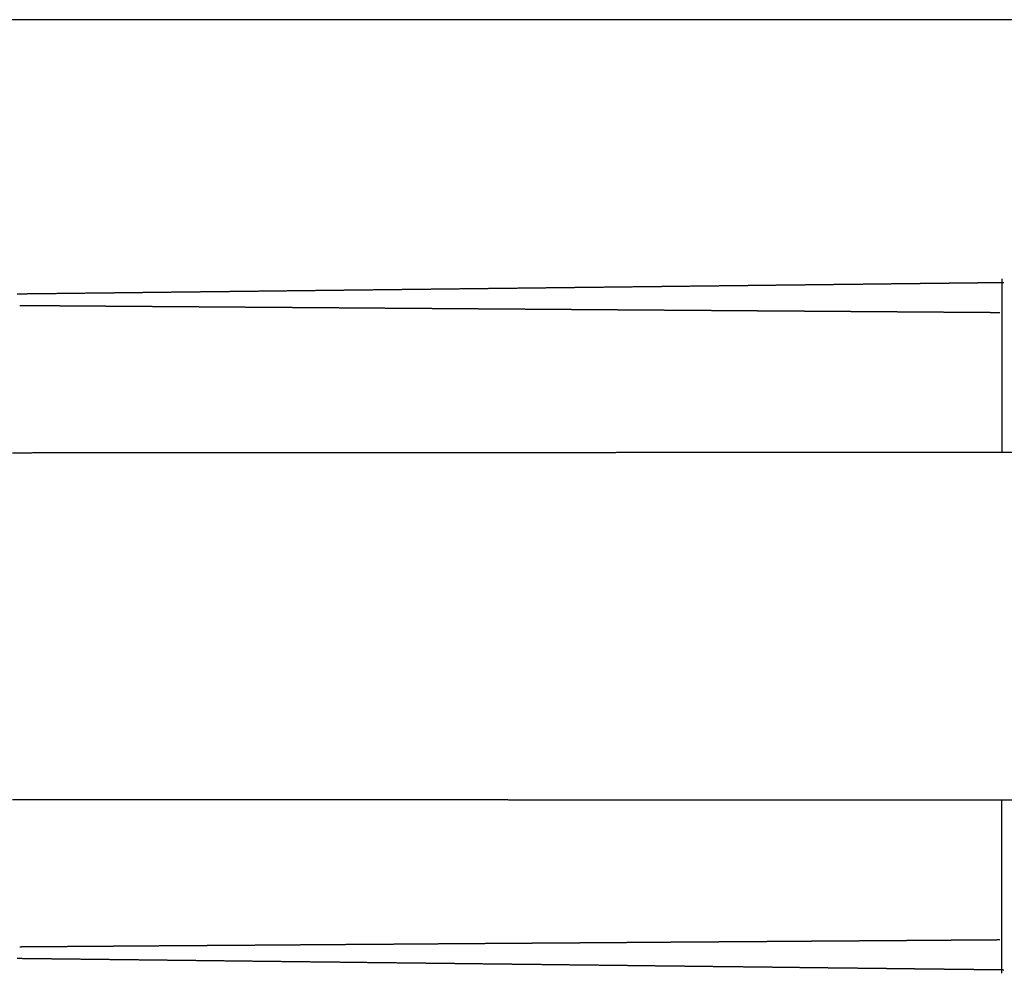
# Model space of a CAD drawing. Units: millimetres. Extents: x 3 to 1373, y -1148 to -3.
# Drawn here: x 809 to 1173, y -1127 to -775 of the extents above; entities that cross this region are included whole.
import ezdxf

# ---------------------------------------------------------------- set-up
doc = ezdxf.new("R2010")
doc.units = ezdxf.units.MM
for name, color, linetype in [('Polyline032', 7, 'CONTINUOUS'), ('Polyline044', 7, 'CONTINUOUS'), ('Polyline045', 7, 'CONTINUOUS'), ('Polyline056', 7, 'CONTINUOUS'), ('Polyline057', 7, 'CONTINUOUS'), ('Polyline067', 7, 'CONTINUOUS'), ('Polyline068', 7, 'CONTINUOUS'), ('Polyline079', 7, 'CONTINUOUS'), ('Polyline080', 7, 'CONTINUOUS')]:
    doc.layers.add(name, color=color, linetype=linetype)

msp = doc.modelspace()

# ---------------------------------------------------------------- linework, layer by layer
at = {"layer": 'Polyline032'}
for points in [[(825.296, -774.55), (805.574, -774.55)], [(844.959, -774.55), (825.296, -774.55)], [(864.522, -774.55), (844.959, -774.55)], [(883.961, -774.55), (864.522, -774.55)], [(903.177, -774.55), (883.961, -774.55)], [(922.124, -774.55), (903.177, -774.55)], [(940.783, -774.55), (922.124, -774.55)], [(959.12, -774.55), (940.783, -774.55)], [(977.112, -774.55), (959.12, -774.55)], [(994.73, -774.55), (977.112, -774.55)], [(1012, -774.55), (994.73, -774.55)], [(1028.83, -774.55), (1012, -774.55)], [(1045.16, -774.55), (1028.83, -774.55)], [(1061.03, -774.55), (1045.16, -774.55)], [(1076.34, -774.55), (1061.03, -774.55)], [(1091.1, -774.55), (1076.34, -774.55)], [(1105.28, -774.55), (1091.1, -774.55)], [(1118.89, -774.55), (1105.28, -774.55)], [(1131.83, -774.55), (1118.89, -774.55)], [(1144.11, -774.55), (1131.83, -774.55)], [(1155.7, -774.55), (1144.11, -774.55)], [(1166.59, -774.55), (1155.7, -774.55)], [(1176.77, -774.55), (1166.59, -774.55)]]:
    msp.add_open_spline(points, degree=1, dxfattribs=at)
at = {"layer": 'Polyline044'}
for points in [[(933.302, -1115.91), (937.041, -1115.88)], [(937.041, -1115.88), (940.775, -1115.85)], [(940.775, -1115.85), (944.498, -1115.83)], [(944.498, -1115.83), (948.21, -1115.8)], [(948.21, -1115.8), (951.915, -1115.77)], [(951.915, -1115.77), (955.607, -1115.75)], [(955.607, -1115.75), (959.283, -1115.72)], [(959.283, -1115.72), (962.942, -1115.69)], [(962.942, -1115.69), (966.595, -1115.67)], [(966.595, -1115.67), (970.247, -1115.64)], [(970.247, -1115.64), (973.907, -1115.62)], [(973.907, -1115.62), (977.575, -1115.59)], [(977.575, -1115.59), (981.25, -1115.56)], [(981.25, -1115.56), (984.93, -1115.54)], [(984.93, -1115.54), (988.603, -1115.51)], [(988.603, -1115.51), (992.275, -1115.48)], [(992.275, -1115.48), (995.941, -1115.46)], [(995.941, -1115.46), (999.595, -1115.43)], [(999.595, -1115.43), (1003.25, -1115.41)], [(1003.25, -1115.41), (1006.91, -1115.38)], [(1006.91, -1115.38), (1010.57, -1115.35)], [(1010.57, -1115.35), (1014.22, -1115.33)], [(1014.22, -1115.33), (1017.87, -1115.3)], [(1017.87, -1115.3), (1021.53, -1115.27)], [(1021.53, -1115.27), (1025.18, -1115.25)], [(1025.18, -1115.25), (1028.82, -1115.22)], [(1028.82, -1115.22), (1032.42, -1115.2)], [(1032.42, -1115.2), (1036, -1115.17)], [(1036, -1115.17), (1039.49, -1115.15)], [(1039.49, -1115.15), (1042.92, -1115.12)], [(1042.92, -1115.12), (1046.31, -1115.1)], [(1046.31, -1115.1), (1049.61, -1115.07)], [(1049.61, -1115.07), (1052.85, -1115.05)], [(1052.85, -1115.05), (1056.03, -1115.03)], [(1056.03, -1115.03), (1059.22, -1115.01)], [(1059.22, -1115.01), (1062.56, -1114.98)], [(1062.56, -1114.98), (1065.89, -1114.96)], [(1065.89, -1114.96), (1069.23, -1114.93)], [(1069.23, -1114.93), (1072.54, -1114.91)], [(1072.54, -1114.91), (1075.77, -1114.89)], [(1075.77, -1114.89), (1079.01, -1114.86)], [(1079.01, -1114.86), (1082.35, -1114.84)], [(1082.35, -1114.84), (1085.67, -1114.82)], [(1085.67, -1114.82), (1088.94, -1114.79)], [(1088.94, -1114.79), (1092.18, -1114.77)], [(1092.18, -1114.77), (1095.34, -1114.75)], [(1095.34, -1114.75), (1098.43, -1114.72)], [(1098.43, -1114.72), (1101.52, -1114.7)], [(1101.52, -1114.7), (1104.71, -1114.68)], [(1104.71, -1114.68), (1107.87, -1114.66)], [(1107.87, -1114.66), (1110.99, -1114.63)], [(1110.99, -1114.63), (1114.17, -1114.61)], [(1114.17, -1114.61), (1117.29, -1114.59)], [(1117.29, -1114.59), (1120.36, -1114.57)], [(1120.36, -1114.57), (1123.42, -1114.55)], [(1123.42, -1114.55), (1126.46, -1114.52)], [(1126.46, -1114.52), (1129.5, -1114.5)], [(1129.5, -1114.5), (1132.54, -1114.48)], [(1132.54, -1114.48), (1135.63, -1114.46)], [(1135.63, -1114.46), (1138.72, -1114.44)], [(1138.72, -1114.44), (1141.87, -1114.41)], [(1141.87, -1114.41), (1145.01, -1114.39)], [(1145.01, -1114.39), (1148.1, -1114.37)], [(1148.1, -1114.37), (1151.18, -1114.35)], [(1151.18, -1114.35), (1154.25, -1114.32)], [(1154.25, -1114.32), (1157.33, -1114.3)], [(1157.33, -1114.3), (1160.43, -1114.28)], [(1160.43, -1114.28), (1163.69, -1114.26)], [(1163.69, -1114.26), (1167.17, -1114.23)], [(1167.17, -1114.23), (1170.92, -1114.2)], [(809.085, -1116.8), (812.375, -1116.77)], [(812.375, -1116.77), (815.67, -1116.75)], [(815.67, -1116.75), (818.971, -1116.73)], [(818.971, -1116.73), (822.282, -1116.7)], [(822.282, -1116.7), (825.601, -1116.68)], [(825.601, -1116.68), (828.932, -1116.65)], [(828.932, -1116.65), (832.276, -1116.63)], [(832.276, -1116.63), (835.635, -1116.61)], [(835.635, -1116.61), (839.007, -1116.58)], [(839.007, -1116.58), (842.396, -1116.56)], [(842.396, -1116.56), (845.801, -1116.53)], [(845.801, -1116.53), (849.223, -1116.51)], [(849.223, -1116.51), (852.661, -1116.48)], [(852.661, -1116.48), (856.119, -1116.46)], [(856.119, -1116.46), (859.598, -1116.43)], [(859.598, -1116.43), (863.097, -1116.41)], [(863.097, -1116.41), (866.621, -1116.38)], [(866.621, -1116.38), (870.169, -1116.36)], [(870.169, -1116.36), (873.74, -1116.33)], [(873.74, -1116.33), (877.333, -1116.31)], [(877.333, -1116.31), (880.951, -1116.28)], [(880.951, -1116.28), (884.594, -1116.26)], [(884.594, -1116.26), (888.259, -1116.23)], [(888.259, -1116.23), (891.951, -1116.2)], [(891.951, -1116.2), (895.668, -1116.18)], [(895.668, -1116.18), (899.408, -1116.15)], [(899.408, -1116.15), (903.167, -1116.12)], [(903.167, -1116.12), (906.936, -1116.1)], [(906.936, -1116.1), (910.715, -1116.07)], [(910.715, -1116.07), (914.494, -1116.04)], [(914.494, -1116.04), (918.272, -1116.01)], [(918.272, -1116.01), (922.043, -1115.99)], [(922.043, -1115.99), (925.804, -1115.96)], [(925.804, -1115.96), (929.556, -1115.93)], [(929.556, -1115.93), (933.302, -1115.91)]]:
    msp.add_open_spline(points, degree=1, dxfattribs=at)
at = {"layer": 'Polyline045'}
for points in [[(1171.71, -1066.18), (1171.71, -1062.62)], [(1171.71, -1069.67), (1171.71, -1066.18)], [(1171.71, -1073.1), (1171.71, -1069.67)], [(1171.71, -1076.49), (1171.71, -1073.1)], [(1171.71, -1079.81), (1171.71, -1076.49)], [(1171.71, -1083.09), (1171.71, -1079.81)], [(1171.71, -1086.33), (1171.71, -1083.09)], [(1171.71, -1089.49), (1171.71, -1086.33)], [(1171.71, -1092.6), (1171.71, -1089.49)], [(1171.71, -1095.65), (1171.71, -1092.6)], [(1171.71, -1098.63), (1171.71, -1095.65)], [(1171.71, -1101.55), (1171.71, -1098.63)], [(1171.71, -1104.36), (1171.71, -1101.55)], [(1171.71, -1107.11), (1171.71, -1104.36)], [(1171.71, -1109.78), (1171.71, -1107.11)], [(1171.71, -1112.34), (1171.71, -1109.78)], [(1171.71, -1114.79), (1171.71, -1112.34)], [(1171.71, -1117.12), (1171.71, -1114.79)], [(1171.71, -1119.34), (1171.71, -1117.12)], [(1171.71, -1121.4), (1171.71, -1119.34)], [(1171.71, -1123.37), (1171.71, -1121.4)], [(1171.71, -1124.79), (1171.71, -1123.37)], [(1171.71, -1126.63), (1171.71, -1124.79)]]:
    msp.add_open_spline(points, degree=1, dxfattribs=at)
at = {"layer": 'Polyline056'}
for points in [[(808.185, -1121.08), (813.47, -1121.14)], [(813.47, -1121.14), (818.717, -1121.2)], [(818.717, -1121.2), (823.903, -1121.26)], [(823.903, -1121.26), (829.051, -1121.32)], [(829.051, -1121.32), (834.141, -1121.38)], [(834.141, -1121.38), (839.208, -1121.44)], [(839.208, -1121.44), (844.263, -1121.49)], [(844.263, -1121.49), (849.336, -1121.55)], [(849.336, -1121.55), (854.409, -1121.61)], [(854.409, -1121.61), (859.512, -1121.67)], [(859.512, -1121.67), (864.646, -1121.73)], [(864.646, -1121.73), (869.813, -1121.79)], [(869.813, -1121.79), (875.011, -1121.85)], [(875.011, -1121.85), (880.237, -1121.91)], [(880.237, -1121.91), (885.49, -1121.97)], [(885.49, -1121.97), (890.772, -1122.03)], [(890.772, -1122.03), (896.108, -1122.1)], [(896.108, -1122.1), (901.472, -1122.16)], [(901.472, -1122.16), (906.886, -1122.22)], [(906.886, -1122.22), (912.323, -1122.28)], [(912.323, -1122.28), (917.796, -1122.35)], [(917.796, -1122.35), (923.248, -1122.41)], [(923.248, -1122.41), (928.697, -1122.47)], [(928.697, -1122.47), (934.106, -1122.54)], [(934.106, -1122.54), (939.478, -1122.6)], [(939.478, -1122.6), (944.808, -1122.66)], [(944.808, -1122.66), (950.094, -1122.72)], [(950.094, -1122.72), (955.313, -1122.78)], [(955.313, -1122.78), (960.491, -1122.84)], [(960.491, -1122.84), (965.607, -1122.9)], [(965.607, -1122.9), (970.697, -1122.96)], [(970.697, -1122.96), (975.758, -1123.02)], [(975.758, -1123.02), (980.766, -1123.08)], [(980.766, -1123.08), (985.721, -1123.13)], [(985.721, -1123.13), (990.629, -1123.19)], [(990.629, -1123.19), (995.511, -1123.25)], [(995.511, -1123.25), (1000.32, -1123.3)], [(1000.32, -1123.3), (1005.09, -1123.36)], [(1005.09, -1123.36), (1009.81, -1123.41)], [(1009.81, -1123.41), (1014.45, -1123.47)], [(1014.45, -1123.47), (1019.02, -1123.52)], [(1019.02, -1123.52), (1023.54, -1123.57)], [(1023.54, -1123.57), (1028.02, -1123.62)], [(1028.02, -1123.62), (1032.48, -1123.67)], [(1032.48, -1123.67), (1036.9, -1123.73)], [(1036.9, -1123.73), (1041.31, -1123.78)], [(1041.31, -1123.78), (1045.7, -1123.83)], [(1045.7, -1123.83), (1050.06, -1123.88)], [(1050.06, -1123.88), (1054.38, -1123.93)], [(1054.38, -1123.93), (1058.68, -1123.98)], [(1058.68, -1123.98), (1062.95, -1124.03)], [(1062.95, -1124.03), (1067.19, -1124.08)], [(1067.19, -1124.08), (1071.39, -1124.12)], [(1071.39, -1124.12), (1075.54, -1124.17)], [(1075.54, -1124.17), (1079.64, -1124.22)], [(1079.64, -1124.22), (1083.7, -1124.27)], [(1083.7, -1124.27), (1087.73, -1124.31)], [(1087.73, -1124.31), (1091.7, -1124.36)], [(1091.7, -1124.36), (1095.64, -1124.41)], [(1095.64, -1124.41), (1099.48, -1124.45)], [(1099.48, -1124.45), (1103.23, -1124.49)], [(1103.23, -1124.49), (1106.88, -1124.54)], [(1106.88, -1124.54), (1110.45, -1124.58)], [(1110.45, -1124.58), (1113.93, -1124.62)], [(1113.93, -1124.62), (1117.29, -1124.66)], [(1117.29, -1124.66), (1120.54, -1124.69)], [(1120.54, -1124.69), (1123.65, -1124.73)], [(1123.65, -1124.73), (1126.62, -1124.76)], [(1126.62, -1124.76), (1129.47, -1124.8)], [(1129.47, -1124.8), (1132.19, -1124.83)], [(1132.19, -1124.83), (1134.82, -1124.86)], [(1134.82, -1124.86), (1137.34, -1124.89)], [(1137.34, -1124.89), (1139.74, -1124.92)], [(1139.74, -1124.92), (1142.07, -1124.94)], [(1142.07, -1124.94), (1144.35, -1124.97)], [(1144.35, -1124.97), (1146.66, -1125)], [(1146.66, -1125), (1148.93, -1125.02)], [(1148.93, -1125.02), (1151.24, -1125.05)], [(1151.24, -1125.05), (1153.53, -1125.08)], [(1153.53, -1125.08), (1155.81, -1125.1)], [(1155.81, -1125.1), (1158.06, -1125.13)], [(1158.06, -1125.13), (1160.32, -1125.15)], [(1160.32, -1125.15), (1162.54, -1125.18)], [(1162.54, -1125.18), (1164.76, -1125.21)], [(1164.76, -1125.21), (1167.11, -1125.23)], [(1167.11, -1125.23), (1169.66, -1125.26)], [(1169.66, -1125.26), (1172.36, -1125.29)]]:
    msp.add_open_spline(points, degree=1, dxfattribs=at)
at = {"layer": 'Polyline057'}
for points in [[(806.421, -1062.42), (821.538, -1062.42)], [(821.538, -1062.42), (836.447, -1062.43)], [(836.447, -1062.43), (851.163, -1062.44)], [(851.163, -1062.44), (865.702, -1062.45)], [(865.702, -1062.45), (880.082, -1062.46)], [(880.082, -1062.46), (894.318, -1062.47)], [(894.318, -1062.47), (908.414, -1062.47)], [(908.414, -1062.47), (922.34, -1062.48)], [(922.34, -1062.48), (936.095, -1062.49)], [(936.095, -1062.49), (949.642, -1062.5)], [(949.642, -1062.5), (962.993, -1062.5)], [(962.993, -1062.5), (976.157, -1062.51)], [(976.157, -1062.51), (989.141, -1062.52)], [(989.141, -1062.52), (1001.92, -1062.53)], [(1001.92, -1062.53), (1014.49, -1062.53)], [(1014.49, -1062.53), (1026.83, -1062.54)], [(1026.83, -1062.54), (1038.94, -1062.55)], [(1038.94, -1062.55), (1050.89, -1062.55)], [(1050.89, -1062.55), (1062.93, -1062.56)], [(1062.93, -1062.56), (1075.19, -1062.57)], [(1075.19, -1062.57), (1087.83, -1062.58)], [(1087.83, -1062.58), (1101.15, -1062.58)], [(1101.15, -1062.58), (1116.11, -1062.59)], [(1116.11, -1062.59), (1133.97, -1062.6)], [(1133.97, -1062.6), (1156.4, -1062.61)], [(1156.4, -1062.61), (1184.68, -1062.63)]]:
    msp.add_open_spline(points, degree=1, dxfattribs=at)
at = {"layer": 'Polyline067'}
for points in [[(809.085, -880.029), (812.375, -880.053)], [(812.375, -880.053), (815.67, -880.076)], [(815.67, -880.076), (818.971, -880.1)], [(818.971, -880.1), (822.282, -880.123)], [(822.282, -880.123), (825.601, -880.147)], [(825.601, -880.147), (828.932, -880.171)], [(828.932, -880.171), (832.276, -880.195)], [(832.276, -880.195), (835.635, -880.219)], [(835.635, -880.219), (839.007, -880.243)], [(839.007, -880.243), (842.396, -880.268)], [(842.396, -880.268), (845.801, -880.292)], [(845.801, -880.292), (849.223, -880.317)], [(849.223, -880.317), (852.661, -880.341)], [(852.661, -880.341), (856.119, -880.366)], [(856.119, -880.366), (859.598, -880.391)], [(859.598, -880.391), (863.097, -880.416)], [(863.097, -880.416), (866.621, -880.441)], [(866.621, -880.441), (870.169, -880.466)], [(870.169, -880.466), (873.74, -880.492)], [(873.74, -880.492), (877.333, -880.518)], [(877.333, -880.518), (880.951, -880.544)], [(880.951, -880.544), (884.594, -880.57)], [(884.594, -880.57), (888.259, -880.596)], [(888.259, -880.596), (891.951, -880.623)], [(891.951, -880.623), (895.668, -880.649)], [(895.668, -880.649), (899.408, -880.676)], [(899.408, -880.676), (903.167, -880.703)], [(903.167, -880.703), (906.936, -880.73)], [(906.936, -880.73), (910.715, -880.757)], [(910.715, -880.757), (914.494, -880.784)], [(914.494, -880.784), (918.272, -880.811)], [(918.272, -880.811), (922.043, -880.838)], [(922.043, -880.838), (925.804, -880.865)], [(925.804, -880.865), (929.556, -880.892)], [(929.556, -880.892), (933.302, -880.919)], [(933.302, -880.919), (937.041, -880.946)], [(937.041, -880.946), (940.775, -880.972)], [(940.775, -880.972), (944.498, -880.999)], [(944.498, -880.999), (948.21, -881.025)], [(948.21, -881.025), (951.915, -881.052)], [(951.915, -881.052), (955.607, -881.079)], [(955.607, -881.079), (959.283, -881.105)], [(959.283, -881.105), (962.942, -881.131)], [(962.942, -881.131), (966.595, -881.157)], [(966.595, -881.157), (970.247, -881.183)], [(970.247, -881.183), (973.907, -881.209)], [(973.907, -881.209), (977.575, -881.236)], [(977.575, -881.236), (981.25, -881.262)], [(981.25, -881.262), (984.93, -881.288)], [(984.93, -881.288), (988.603, -881.315)], [(988.603, -881.315), (992.275, -881.341)], [(992.275, -881.341), (995.941, -881.367)], [(995.941, -881.367), (999.595, -881.394)], [(999.595, -881.394), (1003.25, -881.42)], [(1003.25, -881.42), (1006.91, -881.446)], [(1006.91, -881.446), (1010.57, -881.472)], [(1010.57, -881.472), (1014.22, -881.498)], [(1014.22, -881.498), (1017.87, -881.524)], [(1017.87, -881.524), (1021.53, -881.551)], [(1021.53, -881.551), (1025.18, -881.577)], [(1025.18, -881.577), (1028.82, -881.603)], [(1028.82, -881.603), (1032.42, -881.629)], [(1032.42, -881.629), (1036, -881.654)], [(1036, -881.654), (1039.49, -881.679)], [(1039.49, -881.679), (1042.92, -881.704)], [(1042.92, -881.704), (1046.31, -881.728)], [(1046.31, -881.728), (1049.61, -881.752)], [(1049.61, -881.752), (1052.85, -881.775)], [(1052.85, -881.775), (1056.03, -881.798)], [(1056.03, -881.798), (1059.22, -881.821)], [(1059.22, -881.821), (1062.56, -881.844)], [(1062.56, -881.844), (1065.89, -881.868)], [(1065.89, -881.868), (1069.23, -881.892)], [(1069.23, -881.892), (1072.54, -881.916)], [(1072.54, -881.916), (1075.77, -881.939)], [(1075.77, -881.939), (1079.01, -881.962)], [(1079.01, -881.962), (1082.35, -881.986)], [(1082.35, -881.986), (1085.67, -882.01)], [(1085.67, -882.01), (1088.94, -882.034)], [(1088.94, -882.034), (1092.18, -882.057)], [(1092.18, -882.057), (1095.34, -882.079)], [(1095.34, -882.079), (1098.43, -882.101)], [(1098.43, -882.101), (1101.52, -882.123)], [(1101.52, -882.123), (1104.71, -882.146)], [(1104.71, -882.146), (1107.87, -882.169)], [(1107.87, -882.169), (1110.99, -882.191)], [(1110.99, -882.191), (1114.17, -882.214)], [(1114.17, -882.214), (1117.29, -882.237)], [(1117.29, -882.237), (1120.36, -882.258)], [(1120.36, -882.258), (1123.42, -882.28)], [(1123.42, -882.28), (1126.46, -882.302)], [(1126.46, -882.302), (1129.5, -882.324)], [(1129.5, -882.324), (1132.54, -882.346)], [(1132.54, -882.346), (1135.63, -882.368)], [(1135.63, -882.368), (1138.72, -882.39)], [(1138.72, -882.39), (1141.87, -882.412)], [(1141.87, -882.412), (1145.01, -882.435)], [(1145.01, -882.435), (1148.1, -882.457)], [(1148.1, -882.457), (1151.18, -882.479)], [(1151.18, -882.479), (1154.25, -882.501)], [(1154.25, -882.501), (1157.33, -882.523)], [(1157.33, -882.523), (1160.43, -882.546)], [(1160.43, -882.546), (1163.69, -882.569)], [(1163.69, -882.569), (1167.17, -882.594)], [(1167.17, -882.594), (1170.92, -882.621)]]:
    msp.add_open_spline(points, degree=1, dxfattribs=at)
at = {"layer": 'Polyline068'}
for points in [[(1171.71, -870.196), (1171.71, -872.038)], [(1171.71, -872.038), (1171.71, -873.453)], [(1171.71, -873.453), (1171.71, -875.427)], [(1171.71, -875.427), (1171.71, -877.489)], [(1171.71, -877.489), (1171.71, -879.711)], [(1171.71, -879.711), (1171.71, -882.037)], [(1171.71, -882.037), (1171.71, -884.487)], [(1171.71, -884.487), (1171.71, -887.048)], [(1171.71, -887.048), (1171.71, -889.711)], [(1171.71, -889.711), (1171.71, -892.462)], [(1171.71, -892.462), (1171.71, -895.279)], [(1171.71, -895.279), (1171.71, -898.194)], [(1171.71, -898.194), (1171.71, -901.177)], [(1171.71, -901.177), (1171.71, -904.227)], [(1171.71, -904.227), (1171.71, -907.334)], [(1171.71, -907.334), (1171.71, -910.498)], [(1171.71, -910.498), (1171.71, -913.732)], [(1171.71, -913.732), (1171.71, -917.013)], [(1171.71, -917.013), (1171.71, -920.339)], [(1171.71, -920.339), (1171.71, -923.728)], [(1171.71, -923.728), (1171.71, -927.158)], [(1171.71, -927.158), (1171.71, -930.649)], [(1171.71, -930.649), (1171.71, -934.202)]]:
    msp.add_open_spline(points, degree=1, dxfattribs=at)
at = {"layer": 'Polyline079'}
for points in [[(1099.48, -872.376), (1103.23, -872.332)], [(1103.23, -872.332), (1106.88, -872.29)], [(1106.88, -872.29), (1110.45, -872.249)], [(1110.45, -872.249), (1113.93, -872.208)], [(1113.93, -872.208), (1117.29, -872.17)], [(1117.29, -872.17), (1120.54, -872.132)], [(1120.54, -872.132), (1123.65, -872.096)], [(1123.65, -872.096), (1126.62, -872.062)], [(1126.62, -872.062), (1129.47, -872.028)], [(1129.47, -872.028), (1132.19, -871.997)], [(1132.19, -871.997), (1134.82, -871.967)], [(1134.82, -871.967), (1137.34, -871.938)], [(1137.34, -871.938), (1139.74, -871.91)], [(1139.74, -871.91), (1142.07, -871.883)], [(1142.07, -871.883), (1144.35, -871.856)], [(1144.35, -871.856), (1146.66, -871.83)], [(1146.66, -871.83), (1148.93, -871.803)], [(1148.93, -871.803), (1151.24, -871.777)], [(1151.24, -871.777), (1153.53, -871.75)], [(1153.53, -871.75), (1155.81, -871.724)], [(1155.81, -871.724), (1158.06, -871.697)], [(1158.06, -871.697), (1160.32, -871.671)], [(1160.32, -871.671), (1162.54, -871.646)], [(1162.54, -871.646), (1164.76, -871.62)], [(1164.76, -871.62), (1167.11, -871.593)], [(1167.11, -871.593), (1169.66, -871.563)], [(1169.66, -871.563), (1172.36, -871.532)], [(808.185, -875.748), (813.47, -875.687)], [(813.47, -875.687), (818.717, -875.627)], [(818.717, -875.627), (823.903, -875.567)], [(823.903, -875.567), (829.051, -875.507)], [(829.051, -875.507), (834.141, -875.448)], [(834.141, -875.448), (839.208, -875.389)], [(839.208, -875.389), (844.263, -875.331)], [(844.263, -875.331), (849.336, -875.272)], [(849.336, -875.272), (854.409, -875.213)], [(854.409, -875.213), (859.512, -875.154)], [(859.512, -875.154), (864.646, -875.095)], [(864.646, -875.095), (869.813, -875.035)], [(869.813, -875.035), (875.011, -874.975)], [(875.011, -874.975), (880.237, -874.914)], [(880.237, -874.914), (885.49, -874.854)], [(885.49, -874.854), (890.772, -874.792)], [(890.772, -874.792), (896.108, -874.731)], [(896.108, -874.731), (901.472, -874.668)], [(901.472, -874.668), (906.886, -874.606)], [(906.886, -874.606), (912.323, -874.543)], [(912.323, -874.543), (917.796, -874.479)], [(917.796, -874.479), (923.248, -874.416)], [(923.248, -874.416), (928.697, -874.353)], [(928.697, -874.353), (934.106, -874.29)], [(934.106, -874.29), (939.478, -874.228)], [(939.478, -874.228), (944.808, -874.167)], [(944.808, -874.167), (950.094, -874.106)], [(950.094, -874.106), (955.313, -874.045)], [(955.313, -874.045), (960.491, -873.985)], [(960.491, -873.985), (965.607, -873.926)], [(965.607, -873.926), (970.697, -873.867)], [(970.697, -873.867), (975.758, -873.808)], [(975.758, -873.808), (980.766, -873.75)], [(980.766, -873.75), (985.721, -873.693)], [(985.721, -873.693), (990.629, -873.636)], [(990.629, -873.636), (995.511, -873.58)], [(995.511, -873.58), (1000.32, -873.524)], [(1000.32, -873.524), (1005.09, -873.469)], [(1005.09, -873.469), (1009.81, -873.414)], [(1009.81, -873.414), (1014.45, -873.36)], [(1014.45, -873.36), (1019.02, -873.307)], [(1019.02, -873.307), (1023.54, -873.255)], [(1023.54, -873.255), (1028.02, -873.203)], [(1028.02, -873.203), (1032.48, -873.152)], [(1032.48, -873.152), (1036.9, -873.1)], [(1036.9, -873.1), (1041.31, -873.049)], [(1041.31, -873.049), (1045.7, -872.999)], [(1045.7, -872.999), (1050.06, -872.948)], [(1050.06, -872.948), (1054.38, -872.898)], [(1054.38, -872.898), (1058.68, -872.848)], [(1058.68, -872.848), (1062.95, -872.799)], [(1062.95, -872.799), (1067.19, -872.75)], [(1067.19, -872.75), (1071.39, -872.701)], [(1071.39, -872.701), (1075.54, -872.653)], [(1075.54, -872.653), (1079.64, -872.606)], [(1079.64, -872.606), (1083.7, -872.559)], [(1083.7, -872.559), (1087.73, -872.512)], [(1087.73, -872.512), (1091.7, -872.466)], [(1091.7, -872.466), (1095.64, -872.42)], [(1095.64, -872.42), (1099.48, -872.376)]]:
    msp.add_open_spline(points, degree=1, dxfattribs=at)
at = {"layer": 'Polyline080'}
for points in [[(806.421, -934.411), (821.538, -934.402)], [(821.538, -934.402), (836.447, -934.393)], [(836.447, -934.393), (851.163, -934.385)], [(851.163, -934.385), (865.702, -934.377)], [(865.702, -934.377), (880.082, -934.368)], [(880.082, -934.368), (894.318, -934.36)], [(894.318, -934.36), (908.414, -934.353)], [(908.414, -934.353), (922.34, -934.344)], [(922.34, -934.344), (936.095, -934.337)], [(936.095, -934.337), (949.642, -934.329)], [(949.642, -934.329), (962.993, -934.321)], [(962.993, -934.321), (976.157, -934.314)], [(976.157, -934.314), (989.141, -934.307)], [(989.141, -934.307), (1001.92, -934.299)], [(1001.92, -934.299), (1014.49, -934.292)], [(1014.49, -934.292), (1026.83, -934.285)], [(1026.83, -934.285), (1038.94, -934.278)], [(1038.94, -934.278), (1050.89, -934.271)], [(1050.89, -934.271), (1062.93, -934.265)], [(1062.93, -934.265), (1075.19, -934.258)], [(1075.19, -934.258), (1087.83, -934.251)], [(1087.83, -934.251), (1101.15, -934.243)], [(1101.15, -934.243), (1116.11, -934.235)], [(1116.11, -934.235), (1133.97, -934.224)], [(1133.97, -934.224), (1156.4, -934.211)], [(1156.4, -934.211), (1184.68, -934.195)]]:
    msp.add_open_spline(points, degree=1, dxfattribs=at)

doc.saveas('drawing.dxf')
